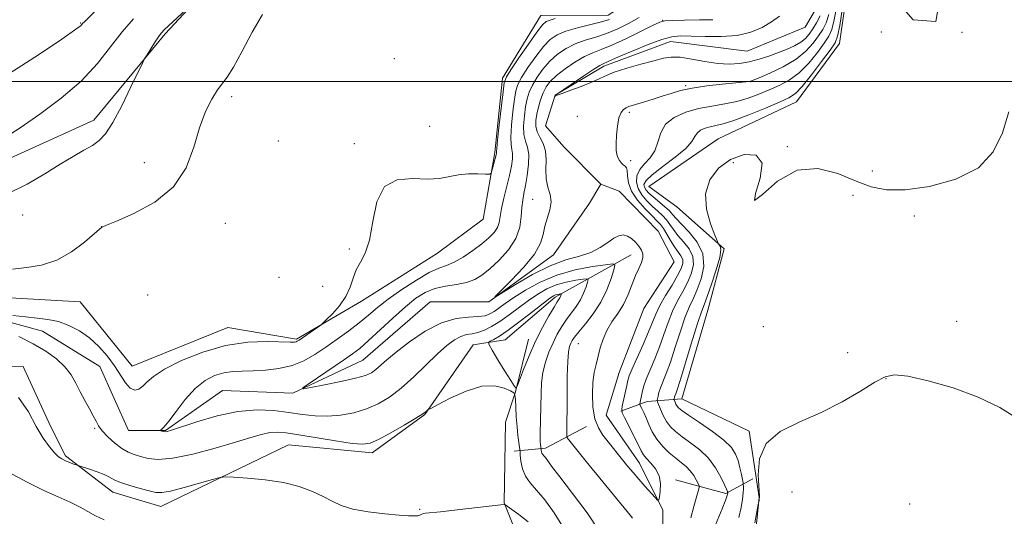
# Model space of a CAD drawing. Extents: x 2079800 to 2082700, y 339800 to 342700.
# Drawn here: x 2081612 to 2081831, y 340903 to 341014 of the extents above; entities that cross this region are included whole.
import ezdxf

# ---------------------------------------------------------------- set-up
doc = ezdxf.new("R2010")
doc.units = 0
doc.header["$MEASUREMENT"] = 0
doc.linetypes.add('rvrstm', pattern=[117.1, 50, -3.9, 0.5, -3.9, 0.5, -3.9, 0.5, -3.9, 50])
for name, color, linetype, lineweight in [('32000', 7, 'Continuous', 0), ('DTM HARD BREAKLINE', 7, 'Continuous', 0), ('DTM SPOT ELEVATION', 2, 'Continuous', 13), ('INDEX CONTOUR', 41, 'Continuous', 13), ('INTERMEDIATE CONTOUR', 44, 'Continuous', 0), ('STREAM - RIVER SINGLE LINE', 142, 'rvrstm', 0)]:
    doc.layers.add(name, color=color, linetype=linetype, lineweight=lineweight)

msp = doc.modelspace()

# ---------------------------------------------------------------- linework, layer by layer
at = {"layer": '32000', "flags": 128}
msp.add_lwpolyline([(2082500, 341000), (2080000, 341000)], dxfattribs=at)
at = {"layer": 'DTM HARD BREAKLINE'}
for points in [[(2081786.971, 341167.413, 1215.585), (2081769.473, 341154.234, 1216.005), (2081760.603, 341145.285, 1216.565), (2081754.091, 341136.347, 1216.915), (2081745.779, 341119.801, 1217.405), (2081739.28, 341107.981, 1217.265), (2081729.618, 341100.339, 1217.405), (2081719.199, 341086.142, 1217.545), (2081717.169, 341071.197, 1217.685), (2081709.885, 341059.111, 1217.685), (2081695.774, 341050.139, 1217.965), (2081672.757, 341040.604, 1218.455), (2081655.541, 341022.709, 1218.105), (2081644.326, 341010.605, 1217.755), (2081628.427, 340991.406, 1218.595), (2081605.674, 340981.085, 1219.365), (2081589.151, 340984.419, 1219.715), (2081570.222, 340998.486, 1220.765), (2081547.967, 340994.195, 1221.395), (2081533.601, 340983.649, 1221.395), (2081518.993, 340968.648, 1220.905), (2081516.722, 340948.985, 1220.975), (2081496.354, 340932.648, 1221.115), (2081485.61, 340932.863, 1221.045)], [(2081774.78, 340891.41, 1216.79), (2081776.4, 340907.5, 1215.95), (2081774.12, 340922.27, 1215.82), (2081759.2, 340929.44, 1214.93), (2081764.97, 340949.16, 1214.89), (2081768.57, 340962.76, 1214.03), (2081758.07, 340972.12, 1213.78), (2081751.85, 340976.66, 1213.39), (2081767.24, 340987.25, 1213.33), (2081784.67, 340995.49, 1212.83), (2081794.27, 341008.49, 1212.83), (2081797.22, 341029.08, 1212.65), (2081810.59, 341013.76, 1212.65), (2081815.62, 341013.37, 1212.65), (2081816.83, 341020.42, 1212.65), (2081808.16, 341038.35, 1212.1), (2081812.34, 341055.35, 1211.96), (2081804.51, 341067.55, 1211.44), (2081792.24, 341081.69, 1211.44), (2081793.34, 341090.11, 1211.44), (2081802.78, 341101.51, 1211.05), (2081823.79, 341109.39, 1210.8), (2081825.75, 341118.43, 1210.08), (2081837.21, 341113.16, 1210.01)], [(2081744.77, 341059.44, 1211.95), (2081756.08, 341044.93, 1211.95), (2081765.89, 341036.41, 1211.95), (2081757.34, 341024.09, 1212.08), (2081742.81, 341014.76, 1212.81), (2081727.87, 341014.69, 1214.89), (2081719.35, 341000.77, 1214.32), (2081717.61, 340984.19, 1214.22), (2081715.04, 340969.36, 1213.54), (2081704.86, 340961.82, 1213.42), (2081687.95, 340951.18, 1213.66), (2081673.51, 340942.69, 1214.22), (2081658.28, 340945.32, 1214.79), (2081636.99, 340936.7, 1215.06), (2081625.4, 340951.04, 1215.19), (2081608.51, 340952, 1215.32)], [(2081603.18, 340948.27, 1213.71), (2081617.08, 340944.5, 1213.16), (2081629.83, 340936.65, 1212.92), (2081636.16, 340922.4, 1212.6), (2081644.37, 340922.38, 1211.89), (2081657.1, 340931.3, 1210.7), (2081672.67, 340930.7, 1210.12), (2081688.27, 340938.07, 1208.97), (2081703.21, 340951, 1208.42), (2081716.25, 340951.03, 1208.05), (2081730.65, 340961.49, 1207.05), (2081738.63, 340972.93, 1206.56), (2081741.15, 340977.21, 1206.56)], [(2081747.94, 340961.49, 1208.87), (2081731.05, 340952.04, 1214.46), (2081719.88, 340942.53, 1214.88), (2081712.78, 340941.45, 1213.26), (2081702.02, 340925.97, 1214.05), (2081690.32, 340917.46, 1214.51), (2081671.75, 340919.19, 1215.17), (2081643.34, 340905.49, 1216.78), (2081632.65, 340908.66, 1216.68), (2081622.19, 340916.76, 1215.74), (2081618.81, 340923.35, 1215.5), (2081612.74, 340936.62, 1215.57), (2081592.55, 340936.5, 1215.6), (2081574.58, 340929.24, 1216.01), (2081564.33, 340924.46, 1216.73)], [(2081693.26, 340803.05, 1224.95), (2081693, 340816.27, 1225.46), (2081692.02, 340830.85, 1224.53), (2081695.06, 340848.31, 1223.48), (2081705.03, 340867.92, 1222.25), (2081718.35, 340884.21, 1220.55), (2081723.92, 340895.76, 1217.97), (2081719.66, 340906.33, 1215.93), (2081719.97, 340924.26, 1214.96), (2081722.24, 340931.02, 1213.94), (2081725.07, 340942.71, 1214.73)], [(2081759.2, 340929.44, 1214.93), (2081751.49, 340928.87, 1210.82), (2081745.59, 340926.68, 1207.94)], [(2081721.9, 340917.83, 1214.55), (2081728.9, 340918.46, 1211.56), (2081737.99, 340923.3, 1208.52)], [(2081774.99, 340911.62, 1215.23), (2081768.96, 340908.35, 1211.76), (2081757.78, 340911.4, 1208.4)]]:
    msp.add_polyline3d(points, dxfattribs=at)
at = {"layer": 'DTM SPOT ELEVATION'}
for p in [(2081754.892, 341013.582, 1208.025), (2081625.57, 341013.04, 1222.1), (2081803.54, 341010.99, 1213.7), (2081821.5, 341010.97, 1213.5), (2081695.244, 341005.064, 1214.465), (2081760.02, 340999.08, 1207.8), (2081774.464, 340999.976, 1208.025), (2081659.13, 340996.65, 1215.6), (2081735.93, 340992.24, 1206.9), (2081747.509, 340993.175, 1208.305), (2081703.141, 340990.071, 1214.465), (2081669.504, 340986.748, 1214.675), (2081686.34, 340986.17, 1214.2), (2081782.65, 340985.53, 1213.9), (2081639.682, 340981.96, 1216.635), (2081747.813, 340982.382, 1208.445), (2081770.64, 340981.94, 1214.4), (2081801.52, 340980.12, 1213.1), (2081797.27, 340974.66, 1214.7), (2081726.006, 340973.805, 1208.935), (2081612.67, 340970.31, 1217.2), (2081810.84, 340970.11, 1214.8), (2081630.221, 340967.738, 1216.005), (2081657.732, 340968.494, 1215.375), (2081685.27, 340962.77, 1214.2), (2081669.637, 340956.483, 1215.095), (2081679.31, 340954.42, 1214.8), (2081640.447, 340952.544, 1215.375), (2081820.28, 340946.69, 1215.3), (2081777.275, 340945.504, 1214.815), (2081736.171, 340941.724, 1209.145), (2081796.08, 340939.73, 1214.7), (2081804.54, 340933.93, 1216.1), (2081628.62, 340922.86, 1214.2), (2081783.69, 340908.72, 1217.6), (2081700.87, 340904.85, 1215.8), (2081809.831, 340906.069, 1216.775)]:
    msp.add_point(p, dxfattribs=at)
at = {"layer": 'INDEX CONTOUR'}
for points in [[(2081793.641, 341016.9, 1210), (2081793.074, 341013.6881, 1210), (2081792.541, 341011.57, 1210), (2081791.879, 341010.089, 1210), (2081790.862, 341008.555, 1210), (2081789.33, 341006.47, 1210), (2081787.403, 341004.108, 1210), (2081785.265, 341001.935, 1210), (2081783.074, 341000.303, 1210), (2081780.859, 340999.105, 1210), (2081778.618, 340998.12, 1210), (2081776.34, 340997.176, 1210), (2081773.9691, 340996.303, 1210), (2081771.442, 340995.576, 1210), (2081768.716, 340995.036, 1210), (2081765.848, 340994.559, 1210), (2081762.918, 340993.985, 1210), (2081760.044, 340993.168, 1210), (2081757.497, 340992.028, 1210), (2081755.591, 340990.502, 1210), (2081754.502, 340988.586, 1210), (2081753.871, 340986.514, 1210), (2081753.206, 340984.581, 1210), (2081752.152, 340983.001, 1210), (2081750.915, 340981.671, 1210), (2081749.837, 340980.407, 1210), (2081749.206, 340979.064, 1210), (2081749.077, 340977.6499, 1210), (2081749.451, 340976.209, 1210), (2081750.294, 340974.79, 1210), (2081751.435, 340973.447, 1210), (2081752.67, 340972.236, 1210), (2081753.8271, 340971.189, 1210), (2081754.86, 340970.233, 1210), (2081755.756, 340969.273, 1210), (2081756.53, 340968.225, 1210), (2081757.323, 340967.063, 1210), (2081758.308, 340965.773, 1210), (2081759.562, 340964.345, 1210), (2081760.794, 340962.775, 1210), (2081761.618, 340961.06, 1210), (2081761.747, 340959.207, 1210), (2081761.284, 340957.26, 1210), (2081760.431, 340955.275, 1210), (2081759.373, 340953.28, 1210), (2081758.236, 340951.198, 1210), (2081757.131, 340948.928, 1210), (2081756.135, 340946.403, 1210), (2081755.192, 340943.708, 1210), (2081754.212, 340940.963, 1210), (2081753.148, 340938.2949, 1210), (2081752.115, 340935.862, 1210), (2081751.271, 340933.828, 1210), (2081750.729, 340932.303, 1210), (2081750.422, 340931.186, 1210), (2081749.838, 340928.326, 1210), (2081749.876, 340928.1329, 1210), (2081750.307, 340927.26, 1210), (2081750.712, 340926.4, 1210), (2081751.223, 340925.229, 1210), (2081751.835, 340923.759, 1210), (2081752.612, 340922.111, 1210), (2081753.635, 340920.43, 1210), (2081754.941, 340918.845, 1210), (2081756.396, 340917.423, 1210), (2081757.827, 340916.214, 1210), (2081759.089, 340915.234, 1210), (2081760.166, 340914.366, 1210), (2081761.0739, 340913.457, 1210), (2081761.825, 340912.417, 1210), (2081762.406, 340911.39, 1210), (2081762.804, 340910.58, 1210), (2081763.009, 340910.1139, 1210), (2081763.0441, 340909.803, 1210), (2081762.938, 340909.381, 1210), (2081762.359, 340907.341, 1210), (2081761.85, 340905.474, 1210), (2081761.182, 340902.978, 1210)], [(2081608.762, 340987.521, 1220), (2081612.116, 340989.741, 1220), (2081616.437, 340992.73, 1220), (2081621.211, 340996.276, 1220), (2081625.676, 341000.1129, 1220), (2081629.261, 341003.988, 1220), (2081632.153, 341007.702, 1220), (2081634.731, 341011.073, 1220), (2081637.2719, 341013.949, 1220)], [(2081748.218, 340902.897, 1210), (2081747.681, 340903.562, 1210), (2081737.934, 340915.478, 1210), (2081734.046, 340920.329, 1210), (2081733.708, 340920.789, 1210), (2081733.589, 340921.141, 1210), (2081733.585, 340921.688, 1210), (2081733.612, 340922.714, 1210), (2081733.642, 340924.438, 1210), (2081733.668, 340927.065, 1210), (2081733.687, 340930.625, 1210), (2081733.726, 340934.465, 1210), (2081733.818, 340937.757, 1210), (2081733.988, 340939.889, 1210), (2081734.219, 340941.085, 1210), (2081734.487, 340941.783, 1210), (2081734.802, 340942.386, 1210), (2081735.33, 340943.163, 1210), (2081736.272, 340944.346, 1210), (2081737.74, 340946.107, 1210), (2081739.482, 340948.357, 1210), (2081741.159, 340950.94, 1210), (2081742.491, 340953.665, 1210), (2081743.449, 340956.1801, 1210), (2081744.067, 340958.095, 1210), (2081744.305, 340959.128, 1210), (2081743.8311, 340959.433, 1210), (2081742.24, 340959.271, 1210), (2081739.299, 340958.843, 1210), (2081735.477, 340958.11, 1210), (2081731.419, 340956.971, 1210), (2081727.678, 340955.396, 1210), (2081724.453, 340953.62, 1210), (2081721.851, 340951.947, 1210), (2081719.929, 340950.616, 1210), (2081718.538, 340949.615, 1210), (2081717.475, 340948.866, 1210), (2081716.525, 340948.305, 1210), (2081715.426, 340947.919, 1210), (2081713.904, 340947.711, 1210), (2081711.747, 340947.6109, 1210), (2081708.992, 340947.28, 1210), (2081705.74, 340946.309, 1210), (2081702.154, 340944.451, 1210), (2081698.641, 340942.1071, 1210), (2081695.668, 340939.838, 1210), (2081693.575, 340938.088, 1210), (2081691.173, 340935.931, 1210), (2081690.216, 340935.242, 1210), (2081688.868, 340934.641, 1210), (2081686.66, 340934.006, 1210), (2081683.365, 340933.264, 1210), (2081679.717, 340932.52, 1210), (2081676.69, 340931.931, 1210), (2081675.075, 340931.652, 1210), (2081674.933, 340931.857, 1210), (2081676.144, 340932.72, 1210), (2081683.999, 340938.054, 1210), (2081685.955, 340939.411, 1210), (2081687.581, 340940.659, 1210), (2081689.464, 340942.3051, 1210), (2081694.925, 340947.403, 1210), (2081697.728, 340949.931, 1210), (2081700.075, 340951.826, 1210), (2081702.152, 340953.116, 1210), (2081704.275, 340953.946, 1210), (2081706.658, 340954.468, 1210), (2081709.109, 340954.856, 1210), (2081711.335, 340955.292, 1210), (2081713.143, 340955.945, 1210), (2081714.755, 340956.933, 1210), (2081716.492, 340958.363, 1210), (2081718.549, 340960.294, 1210), (2081720.615, 340962.598, 1210), (2081722.251, 340965.098, 1210), (2081723.146, 340967.618, 1210), (2081723.496, 340969.982, 1210), (2081723.6249, 340972.0121, 1210), (2081723.801, 340973.627, 1210), (2081724.067, 340975.118, 1210), (2081724.411, 340976.874, 1210), (2081724.795, 340979.139, 1210), (2081725.089, 340981.597, 1210), (2081725.139, 340983.792, 1210), (2081724.856, 340985.415, 1210), (2081724.4199, 340986.75, 1210), (2081724.076, 340988.234, 1210), (2081724.011, 340990.17, 1210), (2081724.175, 340992.346, 1210), (2081724.46, 340994.417, 1210), (2081724.794, 340996.138, 1210), (2081725.255, 340997.652, 1210), (2081725.959, 340999.198, 1210), (2081726.9899, 341000.947, 1210), (2081728.311, 341002.79, 1210), (2081729.854, 341004.55, 1210), (2081731.5649, 341006.079, 1210), (2081733.438, 341007.352, 1210), (2081735.483, 341008.373, 1210), (2081737.6981, 341009.175, 1210), (2081740.044, 341009.8921, 1210), (2081742.469, 341010.6871, 1210), (2081744.923, 341011.687, 1210), (2081747.349, 341012.879, 1210), (2081749.688, 341014.217, 1210)]]:
    msp.add_polyline3d(points, dxfattribs=at)
at = {"layer": 'INTERMEDIATE CONTOUR'}
for points in [[(2081608.747, 341001.1729, 1222), (2081615.373, 341005.415, 1222), (2081620.793, 341009.091, 1222), (2081625.209, 341012.137, 1222), (2081625.575, 341012.424, 1222), (2081625.747, 341012.61, 1222), (2081626.044, 341012.98, 1222), (2081626.289, 341013.234, 1222), (2081631.245, 341018.067, 1222)], [(2081609.112, 340974.933, 1218), (2081613.643, 340977.159, 1218), (2081617.575, 340979.501, 1218), (2081620.9581, 340981.649, 1218), (2081623.837, 340983.364, 1218), (2081626.23, 340984.705, 1218), (2081628.151, 340985.8041, 1218), (2081629.667, 340986.862, 1218), (2081631.0559, 340988.362, 1218), (2081632.65, 340990.855, 1218), (2081634.649, 340994.612, 1218), (2081636.716, 340998.789, 1218), (2081639.323, 341004.228, 1218), (2081639.817, 341005.187, 1218), (2081640.285, 341005.961, 1218), (2081641.963, 341008.62, 1218), (2081642.816, 341009.914, 1218), (2081643.467, 341010.795, 1218), (2081644.183, 341011.56, 1218), (2081651.801, 341018.72, 1218)], [(2081794.911, 341016.495, 1212), (2081794.284, 341012.467, 1212), (2081793.829, 341010.063, 1212), (2081793.247, 341008.596, 1212), (2081792.14, 341006.978, 1212), (2081790.2669, 341004.438, 1212), (2081788.026, 341001.477, 1212), (2081785.975, 340998.911, 1212), (2081784.464, 340997.325, 1212), (2081783.01, 340996.361, 1212), (2081780.922, 340995.432, 1212), (2081777.764, 340994.11, 1212), (2081774.105, 340992.622, 1212), (2081770.769, 340991.354, 1212), (2081768.378, 340990.59, 1212), (2081766.753, 340990.198, 1212), (2081765.514, 340989.94, 1212), (2081764.366, 340989.614, 1212), (2081763.349, 340989.158, 1212), (2081762.587, 340988.549, 1212), (2081762.095, 340987.744, 1212), (2081761.443, 340986.644, 1212), (2081760.089, 340985.131, 1212), (2081757.722, 340983.173, 1212), (2081754.939, 340981.08, 1212), (2081752.562, 340979.244, 1212), (2081751.221, 340977.956, 1212), (2081750.77, 340977.105, 1212), (2081750.866, 340976.475, 1212), (2081751.234, 340975.876, 1212), (2081751.855, 340975.202, 1212), (2081752.777, 340974.372, 1212), (2081755.298, 340972.242, 1212), (2081756.422, 340971.227, 1212), (2081757.212, 340970.388, 1212), (2081757.963, 340969.508, 1212), (2081759.076, 340968.298, 1212), (2081760.78, 340966.536, 1212), (2081762.588, 340964.285, 1212), (2081763.8419, 340961.675, 1212), (2081764.062, 340958.865, 1212), (2081763.506, 340956.118, 1212), (2081762.617, 340953.723, 1212), (2081761.745, 340951.826, 1212), (2081760.885, 340950.003, 1212), (2081759.941, 340947.685, 1212), (2081758.854, 340944.508, 1212), (2081757.7089, 340940.932, 1212), (2081756.6299, 340937.622, 1212), (2081755.719, 340935.093, 1212), (2081754.461, 340931.907, 1212), (2081754.107, 340930.831, 1212), (2081753.896, 340930.008, 1212), (2081753.783, 340929.452, 1212), (2081753.739, 340929.127, 1212), (2081753.8, 340928.8, 1212), (2081754.02, 340928.192, 1212), (2081754.437, 340927.116, 1212), (2081755.034, 340925.755, 1212), (2081755.779, 340924.386, 1212), (2081756.667, 340923.211, 1212), (2081757.7891, 340922.14, 1212), (2081759.26, 340921.007, 1212), (2081761.129, 340919.67, 1212), (2081763.175, 340918.079, 1212), (2081765.11, 340916.202, 1212), (2081766.695, 340914.0759, 1212), (2081767.8869, 340911.997, 1212), (2081768.691, 340910.324, 1212), (2081769.132, 340909.319, 1212), (2081769.313, 340908.847, 1212), (2081769.38, 340908.468, 1212), (2081769.36, 340908.221, 1212), (2081769.288, 340907.928, 1212), (2081768.956, 340907.025, 1212), (2081768.123, 340904.954, 1212), (2081766.648, 340901.416, 1212)], [(2081610.399, 340958.276, 1216), (2081613.545, 340958.634, 1216), (2081616.8489, 340959.159, 1216), (2081620.2139, 340960.247, 1216), (2081623.5, 340962.121, 1216), (2081626.3979, 340964.309, 1216), (2081630.206, 340967.576, 1216), (2081630.307, 340967.642, 1216), (2081630.462, 340967.712, 1216), (2081631.293, 340968.063, 1216), (2081633.473, 340968.961, 1216), (2081637.356, 340970.633, 1216), (2081642.012, 340973.155, 1216), (2081646.195, 340976.568, 1216), (2081648.97, 340980.807, 1216), (2081650.669, 340985.386, 1216), (2081651.936, 340989.717, 1216), (2081653.283, 340993.315, 1216), (2081654.677, 340996.107, 1216), (2081655.95, 340998.1239, 1216), (2081658.096, 341000.958, 1216), (2081659.5021, 341003.215, 1216), (2081661.436, 341006.785, 1216), (2081663.689, 341010.999, 1216), (2081665.95, 341014.9, 1216)], [(2081610.45, 340947.979, 1214), (2081613.275, 340947.636, 1214), (2081615.8691, 340947.39, 1214), (2081618.268, 340947.112, 1214), (2081620.593, 340946.623, 1214), (2081622.9339, 340945.778, 1214), (2081625.2521, 340944.558, 1214), (2081627.476, 340942.978, 1214), (2081629.541, 340941.073, 1214), (2081631.402, 340938.964, 1214), (2081633.021, 340936.789, 1214), (2081635.536, 340932.959, 1214), (2081636.572, 340931.79, 1214), (2081637.554, 340931.3801, 1214), (2081638.494, 340931.604, 1214), (2081639.39, 340932.262, 1214), (2081640.33, 340933.197, 1214), (2081641.749, 340934.427, 1214), (2081644.171, 340936.012, 1214), (2081647.938, 340937.932, 1214), (2081652.66, 340939.839, 1214), (2081657.7619, 340941.302, 1214), (2081662.694, 340942.017, 1214), (2081666.999, 340942.176, 1214), (2081672.145, 340942.038, 1214), (2081673.039, 340942.047, 1214), (2081673.4119, 340942.11, 1214), (2081673.698, 340942.234, 1214), (2081674.122, 340942.501, 1214), (2081678.971, 340945.889, 1214), (2081679.457, 340946.306, 1214), (2081680.215, 340947.0461, 1214), (2081681.519, 340948.369, 1214), (2081683.086, 340950.154, 1214), (2081684.49, 340952.181, 1214), (2081685.427, 340954.253, 1214), (2081686.089, 340956.256, 1214), (2081686.786, 340958.097, 1214), (2081687.741, 340959.7969, 1214), (2081688.809, 340961.822, 1214), (2081689.754, 340964.7521, 1214), (2081690.473, 340968.863, 1214), (2081691.397, 340973.23, 1214), (2081693.092, 340976.6219, 1214), (2081695.908, 340978.167, 1214), (2081699.332, 340978.4129, 1214), (2081702.639, 340978.264, 1214), (2081705.285, 340978.431, 1214), (2081709.529, 340979.255, 1214), (2081711.748, 340979.452, 1214), (2081713.864, 340979.479, 1214), (2081715.503, 340979.437, 1214), (2081716.408, 340979.432, 1214), (2081716.79, 340979.609, 1214), (2081716.9751, 340980.12, 1214), (2081717.928, 340983.719, 1214), (2081717.993, 340984.029, 1214), (2081718.002, 340984.169, 1214), (2081717.999, 340984.35, 1214), (2081718.052, 340985.093, 1214), (2081718.241, 340986.999, 1214), (2081718.607, 340990.373, 1214), (2081719.438, 340997.729, 1214), (2081719.717, 340999.738, 1214), (2081720.176, 341001.028, 1214), (2081721.1861, 341002.626, 1214), (2081722.9611, 341005.243, 1214), (2081725.08, 341008.32, 1214), (2081726.96, 341010.982, 1214), (2081728.189, 341012.576, 1214), (2081729.021, 341013.326, 1214), (2081729.88, 341013.678, 1214), (2081731.06, 341013.992, 1214)], [(2081740.757, 340900.179, 1212), (2081738.125, 340904.092, 1212), (2081734.904, 340908.395, 1212), (2081732.035, 340912.108, 1212), (2081730.235, 340914.49, 1212), (2081728.866, 340916.3941, 1212), (2081728.541, 340916.779, 1212), (2081728.279, 340917.065, 1212), (2081728.089, 340917.331, 1212), (2081727.972, 340917.635, 1212), (2081727.912, 340917.939, 1212), (2081727.7529, 340919.332, 1212), (2081727.723, 340919.807, 1212), (2081727.708, 340920.554, 1212), (2081727.716, 340921.766, 1212), (2081727.883, 340930.6011, 1212), (2081728.005, 340932.9731, 1212), (2081728.313, 340935.315, 1212), (2081728.881, 340937.621, 1212), (2081729.654, 340939.843, 1212), (2081730.547, 340941.921, 1212), (2081731.49, 340943.81, 1212), (2081732.4779, 340945.525, 1212), (2081733.523, 340947.096, 1212), (2081735.686, 340949.982, 1212), (2081736.626, 340951.433, 1212), (2081737.36, 340952.936, 1212), (2081737.889, 340954.323, 1212), (2081738.23, 340955.38, 1212), (2081738.361, 340955.9499, 1212), (2081738.1, 340956.118, 1212), (2081737.222, 340956.028, 1212), (2081735.6, 340955.792, 1212), (2081733.492, 340955.388, 1212), (2081731.254, 340954.76, 1212), (2081729.159, 340953.866, 1212), (2081727.159, 340952.712, 1212), (2081725.125, 340951.317, 1212), (2081720.794, 340948.105, 1212), (2081718.731, 340946.646, 1212), (2081716.894, 340945.505, 1212), (2081715.279, 340944.6931, 1212), (2081713.852, 340944.186, 1212), (2081712.57, 340943.925, 1212), (2081711.339, 340943.715, 1212), (2081710.059, 340943.328, 1212), (2081708.624, 340942.559, 1212), (2081706.924, 340941.292, 1212), (2081704.847, 340939.436, 1212), (2081699.581, 340934.291, 1212), (2081696.81, 340931.778, 1212), (2081694.1991, 340929.789, 1212), (2081691.6611, 340928.297, 1212), (2081689.044, 340927.179, 1212), (2081686.242, 340926.341, 1212), (2081683.332, 340925.789, 1212), (2081680.4391, 340925.555, 1212), (2081677.638, 340925.647, 1212), (2081674.818, 340925.972, 1212), (2081671.817, 340926.411, 1212), (2081668.4889, 340926.826, 1212), (2081664.745, 340926.984, 1212), (2081660.51, 340926.633, 1212), (2081655.844, 340925.636, 1212), (2081651.361, 340924.324, 1212), (2081645.72, 340922.444, 1212), (2081644.739, 340922.156, 1212), (2081644.296, 340922.109, 1212), (2081643.923, 340922.158, 1212), (2081643.574, 340922.241, 1212), (2081643.166, 340922.367, 1212), (2081643.1561, 340922.405, 1212), (2081643.267, 340922.465, 1212), (2081643.524, 340922.631, 1212), (2081644.077, 340923.186, 1212), (2081645.11, 340924.467, 1212), (2081646.735, 340926.648, 1212), (2081648.78, 340929.27, 1212), (2081651.001, 340931.7121, 1212), (2081653.193, 340933.485, 1212), (2081655.314, 340934.61, 1212), (2081657.361, 340935.24, 1212), (2081659.362, 340935.526, 1212), (2081661.469, 340935.617, 1212), (2081663.862, 340935.663, 1212), (2081666.6471, 340935.807, 1212), (2081669.625, 340936.163, 1212), (2081672.522, 340936.839, 1212), (2081675.139, 340937.908, 1212), (2081677.579, 340939.31, 1212), (2081680.021, 340940.947, 1212), (2081682.58, 340942.726, 1212), (2081685.125, 340944.553, 1212), (2081687.465, 340946.336, 1212), (2081689.502, 340948.0259, 1212), (2081691.528, 340949.738, 1212), (2081693.932, 340951.63, 1212), (2081696.943, 340953.769, 1212), (2081700.164, 340955.859, 1212), (2081703.037, 340957.513, 1212), (2081705.1749, 340958.486, 1212), (2081706.86, 340959.096, 1212), (2081708.543, 340959.805, 1212), (2081710.548, 340960.954, 1212), (2081712.697, 340962.401, 1212), (2081714.6889, 340963.889, 1212), (2081716.275, 340965.213, 1212), (2081717.429, 340966.3931, 1212), (2081718.177, 340967.506, 1212), (2081718.579, 340968.649, 1212), (2081718.82, 340970.0071, 1212), (2081719.118, 340971.784, 1212), (2081719.629, 340974.092, 1212), (2081720.8569, 340979.118, 1212), (2081721.292, 340981.17, 1212), (2081721.532, 340982.781, 1212), (2081721.571, 340983.9811, 1212), (2081721.427, 340984.882, 1212), (2081721.236, 340985.9219, 1212), (2081721.158, 340987.617, 1212), (2081721.309, 340990.272, 1212), (2081721.613, 340993.343, 1212), (2081721.9491, 340996.073, 1212), (2081722.256, 340997.938, 1212), (2081722.716, 340999.34, 1212), (2081723.573, 341000.912, 1212), (2081724.976, 341003.0951, 1212), (2081726.696, 341005.555, 1212), (2081728.407, 341007.766, 1212), (2081729.904, 341009.334, 1212), (2081731.445, 341010.386, 1212), (2081733.407, 341011.1851, 1212), (2081736.0089, 341011.94, 1212), (2081741.31, 341013.278, 1212), (2081743.07, 341013.832, 1212)], [(2081791.864, 341014.908, 1208), (2081791.253, 341013.077, 1208), (2081790.511, 341011.582, 1208), (2081789.584, 341010.132, 1208), (2081788.395, 341008.502, 1208), (2081786.786, 341006.742, 1208), (2081784.5781, 341004.968, 1208), (2081781.734, 341003.302, 1208), (2081778.783, 341001.881, 1208), (2081776.396, 341000.844, 1208), (2081775.055, 341000.2789, 1208), (2081774.481, 341000.06, 1208), (2081774.206, 341000.007, 1208), (2081768.17, 340999.411, 1208), (2081764.77, 340999.02, 1208), (2081761.508, 340998.538, 1208), (2081758.897, 340997.981, 1208), (2081756.779, 340997.369, 1208), (2081754.826, 340996.726, 1208), (2081752.81, 340996.078, 1208), (2081750.876, 340995.483, 1208), (2081748.15, 340994.6731, 1208), (2081747.399, 340994.4269, 1208), (2081746.814, 340994.169, 1208), (2081746.2351, 340993.789, 1208), (2081745.68, 340993.102, 1208), (2081745.2071, 340991.906, 1208), (2081744.862, 340990.107, 1208), (2081744.649, 340988.039, 1208), (2081744.557, 340986.145, 1208), (2081744.577, 340984.761, 1208), (2081744.711, 340983.801, 1208), (2081744.9609, 340983.072, 1208), (2081745.319, 340982.424, 1208), (2081745.741, 340981.865, 1208), (2081746.1709, 340981.445, 1208), (2081746.559, 340981.164, 1208), (2081746.86, 340980.826, 1208), (2081747.036, 340980.184, 1208), (2081747.106, 340979.051, 1208), (2081747.325, 340977.491, 1208), (2081748.009, 340975.629, 1208), (2081749.346, 340973.611, 1208), (2081751.013, 340971.6801, 1208), (2081752.563, 340970.1, 1208), (2081753.659, 340969.033, 1208), (2081754.422, 340968.224, 1208), (2081755.089, 340967.319, 1208), (2081755.847, 340966.062, 1208), (2081756.683, 340964.617, 1208), (2081757.539, 340963.248, 1208), (2081758.9991, 340961.266, 1208), (2081759.395, 340960.445, 1208), (2081759.432, 340959.549, 1208), (2081759.062, 340958.403, 1208), (2081758.245, 340956.8281, 1208), (2081757.001, 340954.733, 1208), (2081755.587, 340952.393, 1208), (2081754.321, 340950.17, 1208), (2081753.417, 340948.299, 1208), (2081751.794, 340944.305, 1208), (2081750.579, 340941.511, 1208), (2081748.145, 340936.0891, 1208), (2081747.493, 340934.528, 1208), (2081747.161, 340933.501, 1208), (2081746.922, 340932.433, 1208), (2081745.948, 340927.832, 1208), (2081745.81, 340927, 1208), (2081745.94, 340926.337, 1208), (2081746.449, 340925.275, 1208), (2081748.495, 340921.227, 1208), (2081750.15, 340917.87, 1208), (2081750.665, 340916.961, 1208), (2081751.315, 340916.145, 1208), (2081752.278, 340915.128, 1208), (2081753.322, 340913.853, 1208), (2081754.115, 340912.324, 1208), (2081754.417, 340910.595, 1208), (2081754.364, 340908.924, 1208), (2081754.187, 340907.621, 1208), (2081754.0439, 340906.938, 1208), (2081753.8, 340906.899, 1208), (2081753.246, 340907.471, 1208), (2081750.951, 340910.037, 1208), (2081749.593, 340911.587, 1208), (2081748.351, 340913.045, 1208), (2081747.212, 340914.42, 1208), (2081741.652, 340921.349, 1208), (2081740.634, 340922.971, 1208), (2081739.859, 340925.019, 1208), (2081739.428, 340927.61, 1208), (2081739.306, 340930.437, 1208), (2081739.424, 340933.0881, 1208), (2081739.715, 340935.261, 1208), (2081740.119, 340937.1009, 1208), (2081741.062, 340940.743, 1208), (2081741.662, 340942.705, 1208), (2081742.501, 340944.654, 1208), (2081743.646, 340946.529, 1208), (2081744.945, 340948.412, 1208), (2081746.192, 340950.423, 1208), (2081747.23, 340952.621, 1208), (2081748.868, 340956.836, 1208), (2081749.6001, 340958.451, 1208), (2081750.2, 340959.726, 1208), (2081750.544, 340960.767, 1208), (2081750.541, 340961.67, 1208), (2081750.221, 340962.512, 1208), (2081749.647, 340963.3599, 1208), (2081748.884, 340964.247, 1208), (2081748.004, 340965.06, 1208), (2081747.083, 340965.648, 1208), (2081746.1681, 340965.882, 1208), (2081745.195, 340965.722, 1208), (2081744.074, 340965.149, 1208), (2081742.715, 340964.189, 1208), (2081741.04, 340963.055, 1208), (2081738.972, 340962.006, 1208), (2081736.446, 340961.193, 1208), (2081733.432, 340960.33, 1208), (2081729.9079, 340959.026, 1208), (2081725.974, 340957.053, 1208), (2081722.196, 340954.846, 1208), (2081717.718, 340952.052, 1208), (2081717.617, 340952.1539, 1208), (2081718.869, 340953.401, 1208), (2081721.26, 340955.76, 1208), (2081724.0719, 340958.716, 1208), (2081726.457, 340961.6359, 1208), (2081727.798, 340964.033, 1208), (2081728.392, 340966.009, 1208), (2081728.763, 340967.815, 1208), (2081729.846, 340971.477, 1208), (2081730.107, 340973.237, 1208), (2081729.893, 340974.887, 1208), (2081729.429, 340976.545, 1208), (2081729.047, 340978.367, 1208), (2081728.972, 340980.443, 1208), (2081729.01, 340982.598, 1208), (2081728.863, 340984.59, 1208), (2081728.3311, 340986.239, 1208), (2081727.609, 340987.615, 1208), (2081726.993, 340988.851, 1208), (2081726.713, 340990.069, 1208), (2081726.737, 340991.349, 1208), (2081726.971, 340992.761, 1208), (2081727.333, 340994.338, 1208), (2081727.795, 340995.964, 1208), (2081728.346, 340997.484, 1208), (2081729.005, 340998.799, 1208), (2081729.927, 341000.026, 1208), (2081731.301, 341001.334, 1208), (2081733.226, 341002.825, 1208), (2081735.432, 341004.317, 1208), (2081737.559, 341005.561, 1208), (2081739.386, 341006.41, 1208), (2081741.242, 341007.127, 1208), (2081743.595, 341008.081, 1208), (2081746.704, 341009.505, 1208), (2081749.993, 341011.1021, 1208), (2081752.681, 341012.437, 1208), (2081754.271, 341013.191, 1208), (2081755.412, 341013.492, 1208), (2081757.038, 341013.578, 1208), (2081759.785, 341013.646, 1208), (2081763.094, 341013.714, 1208), (2081766.106, 341013.76, 1208)], [(2081789.964, 341014.584, 1206), (2081789.143, 341013.076, 1206), (2081788.306, 341011.709, 1206), (2081787.524, 341010.562, 1206), (2081786.688, 341009.596, 1206), (2081785.643, 341008.746, 1206), (2081784.269, 341007.952, 1206), (2081782.59, 341007.185, 1206), (2081780.666, 341006.425, 1206), (2081778.56, 341005.6651, 1206), (2081776.359, 341004.962, 1206), (2081774.156, 341004.386, 1206), (2081771.9961, 341004.004, 1206), (2081769.743, 341003.866, 1206), (2081767.212, 341004.018, 1206), (2081764.32, 341004.459, 1206), (2081761.379, 341004.996, 1206), (2081758.803, 341005.391, 1206), (2081756.841, 341005.452, 1206), (2081755.084, 341005.181, 1206), (2081752.962, 341004.626, 1206), (2081750.105, 341003.848, 1206), (2081746.959, 341002.958, 1206), (2081744.17, 341002.076, 1206), (2081742.185, 341001.291, 1206), (2081740.64, 341000.55, 1206), (2081738.968, 340999.769, 1206), (2081736.789, 340998.9, 1206), (2081734.472, 340998.053, 1206), (2081732.573, 340997.375, 1206), (2081731.502, 340996.974, 1206), (2081731.084, 340996.793, 1206), (2081730.985, 340996.71, 1206), (2081731.036, 340996.915, 1206), (2081731.109, 340996.99, 1206), (2081731.554, 340997.304, 1206), (2081737.425, 341001.283, 1206), (2081739.635, 341002.749, 1206), (2081740.977, 341003.596, 1206), (2081741.669, 341003.9759, 1206), (2081743.782, 341004.926, 1206), (2081745.656, 341005.744, 1206), (2081748.481, 341006.934, 1206), (2081751.732, 341008.239, 1206), (2081754.719, 341009.322, 1206), (2081756.973, 341009.931, 1206), (2081758.926, 341010.1411, 1206), (2081761.235, 341010.108, 1206), (2081764.358, 341009.995, 1206), (2081767.956, 341009.985, 1206), (2081771.492, 341010.266, 1206), (2081774.533, 341010.97, 1206), (2081777.06, 341012.01, 1206), (2081779.156, 341013.244, 1206), (2081780.895, 341014.541, 1206)], [(2081831.902, 340993.294, 1214), (2081830.467, 340988.606, 1214), (2081828.436, 340984.343, 1214), (2081825.107, 340980.818, 1214), (2081820.09, 340978.276, 1214), (2081814.27, 340976.681, 1214), (2081808.843, 340975.929, 1214), (2081804.675, 340975.922, 1214), (2081801.298, 340976.589, 1214), (2081797.908, 340977.8641, 1214), (2081793.896, 340979.5211, 1214), (2081789.415, 340980.678, 1214), (2081784.81, 340980.291, 1214), (2081780.487, 340977.84, 1214), (2081777.092, 340974.884, 1214), (2081775.334, 340973.507, 1214), (2081775.551, 340975.132, 1214), (2081776.615, 340978.543, 1214), (2081777.03, 340981.865, 1214), (2081775.6931, 340983.597, 1214), (2081773.076, 340983.744, 1214), (2081770.0419, 340982.686, 1214), (2081767.361, 340980.763, 1214), (2081765.409, 340978.1639, 1214), (2081764.467, 340975.038, 1214), (2081764.668, 340971.602, 1214), (2081765.552, 340968.348, 1214), (2081766.513, 340965.837, 1214), (2081767.081, 340964.4549, 1214), (2081767.341, 340963.9, 1214), (2081767.513, 340963.694, 1214), (2081767.742, 340963.379, 1214), (2081767.855, 340962.56, 1214), (2081767.602, 340960.858, 1214), (2081766.832, 340958.099, 1214), (2081765.785, 340954.9219, 1214), (2081764.802, 340952.1699, 1214), (2081764.117, 340950.373, 1214), (2081763.534, 340948.808, 1214), (2081762.751, 340946.442, 1214), (2081761.573, 340942.612, 1214), (2081759.048, 340934.28, 1214), (2081758.292, 340931.899, 1214), (2081757.89, 340930.737, 1214), (2081757.696, 340930.223, 1214), (2081757.583, 340929.881, 1214), (2081757.467, 340929.341, 1214), (2081757.486, 340929.237, 1214), (2081757.688, 340928.702, 1214), (2081757.878, 340928.27, 1214), (2081758.114, 340927.836, 1214), (2081758.451, 340927.427, 1214), (2081759.189, 340926.837, 1214), (2081760.694, 340925.799, 1214), (2081763.147, 340924.154, 1214), (2081766.005, 340922.169, 1214), (2081768.542, 340920.219, 1214), (2081770.2079, 340918.583, 1214), (2081771.152, 340917.146, 1214), (2081771.6989, 340915.697, 1214), (2081772.117, 340914.109, 1214), (2081772.448, 340912.58, 1214), (2081772.801, 340910.72, 1214), (2081772.85, 340910.369, 1214), (2081772.867, 340910.033, 1214), (2081772.876, 340909.451, 1214), (2081772.837, 340908.511, 1214), (2081772.6921, 340907.142, 1214), (2081772.387, 340905.294, 1214), (2081771.876, 340903.023, 1214)], [(2081717.034, 340940.245, 1214), (2081718.31, 340938.108, 1214), (2081719.823, 340935.599, 1214), (2081721.139, 340933.478, 1214), (2081721.927, 340932.315, 1214), (2081722.28, 340931.9129, 1214), (2081722.394, 340931.882, 1214), (2081722.462, 340931.966, 1214), (2081722.653, 340932.434, 1214), (2081724.017, 340935.98, 1214), (2081725.235, 340938.985, 1214), (2081726.672, 340942.23, 1214), (2081728.197, 340945.284, 1214), (2081729.629, 340947.893, 1214), (2081730.775, 340949.845, 1214), (2081731.499, 340951.013, 1214), (2081732.093, 340951.927, 1214), (2081732.23, 340952.208, 1214), (2081732.393, 340952.664, 1214), (2081732.417, 340952.771, 1214), (2081732.368, 340952.803, 1214), (2081732.204, 340952.786, 1214), (2081731.901, 340952.742, 1214), (2081731.507, 340952.666, 1214), (2081731.088, 340952.549, 1214), (2081730.639, 340952.3359, 1214), (2081729.865, 340951.805, 1214), (2081728.3981, 340950.687, 1214), (2081726.036, 340948.848, 1214), (2081723.234, 340946.687, 1214), (2081720.61, 340944.735, 1214), (2081718.658, 340943.404, 1214), (2081717.365, 340942.628, 1214), (2081716.588, 340942.224, 1214), (2081716.228, 340941.963, 1214), (2081716.344, 340941.451, 1214), (2081717.034, 340940.245, 1214)], [(2081732.87, 340900.776, 1214), (2081730.78, 340904.051, 1214), (2081728.711, 340907.003, 1214), (2081726.908, 340909.14, 1214), (2081725.457, 340910.723, 1214), (2081724.4, 340912.2, 1214), (2081723.755, 340913.887, 1214), (2081723.4241, 340915.57, 1214), (2081723.28, 340916.903, 1214), (2081723.211, 340917.666, 1214), (2081723.157, 340918.138, 1214), (2081722.923, 340919.756, 1214), (2081722.735, 340921.257, 1214), (2081722.543, 340923.176, 1214), (2081722.381, 340925.404, 1214), (2081722.256, 340927.581, 1214), (2081722.171, 340929.289, 1214), (2081722.087, 340930.248, 1214), (2081721.803, 340930.738, 1214), (2081721.074, 340931.18, 1214), (2081719.692, 340931.839, 1214), (2081717.5909, 340932.361, 1214), (2081714.741, 340932.24, 1214), (2081711.242, 340931.16, 1214), (2081707.713, 340929.572, 1214), (2081704.902, 340928.119, 1214), (2081703.348, 340927.291, 1214), (2081702.742, 340926.951, 1214), (2081702.565, 340926.806, 1214), (2081702.3211, 340926.584, 1214), (2081701.612, 340926.081, 1214), (2081700.062, 340925.111, 1214), (2081697.488, 340923.595, 1214), (2081694.47, 340921.88, 1214), (2081691.78, 340920.419, 1214), (2081689.91, 340919.572, 1214), (2081688.238, 340919.316, 1214), (2081685.862, 340919.534, 1214), (2081682.196, 340920.095, 1214), (2081674.0061, 340921.464, 1214), (2081671.208, 340921.892, 1214), (2081669.247, 340922.052, 1214), (2081667.601, 340921.937, 1214), (2081665.77, 340921.537, 1214), (2081663.35, 340920.831, 1214), (2081659.962, 340919.7939, 1214), (2081655.444, 340918.467, 1214), (2081650.497, 340917.1571, 1214), (2081646.0419, 340916.239, 1214), (2081642.7759, 340915.976, 1214), (2081640.517, 340916.1961, 1214), (2081638.857, 340916.62, 1214), (2081637.437, 340917.044, 1214), (2081636.081, 340917.571, 1214), (2081634.658, 340918.38, 1214), (2081633.098, 340919.579, 1214), (2081631.578, 340920.979, 1214), (2081630.336, 340922.318, 1214), (2081629.523, 340923.42, 1214), (2081628.9491, 340924.45, 1214), (2081628.3361, 340925.657, 1214), (2081627.479, 340927.225, 1214), (2081626.458, 340929.058, 1214), (2081625.424, 340930.997, 1214), (2081624.464, 340932.9061, 1214), (2081623.412, 340934.761, 1214), (2081622.041, 340936.565, 1214), (2081620.166, 340938.319, 1214), (2081617.792, 340940.025, 1214), (2081614.967, 340941.684, 1214), (2081611.805, 340943.271, 1214)], [(2081834.0631, 340924.932, 1216), (2081829.863, 340927.476, 1216), (2081825.059, 340929.816, 1216), (2081819.515, 340931.848, 1216), (2081813.977, 340933.439, 1216), (2081809.41, 340934.452, 1216), (2081806.443, 340934.768, 1216), (2081804.365, 340934.336, 1216), (2081802.129, 340933.122, 1216), (2081798.918, 340931.1661, 1216), (2081794.829, 340928.799, 1216), (2081790.188, 340926.427, 1216), (2081785.384, 340924.311, 1216), (2081781.059, 340922.149, 1216), (2081777.916, 340919.4941, 1216), (2081776.425, 340916.105, 1216), (2081776.123, 340912.5499, 1216), (2081776.426, 340907.822, 1216), (2081776.414, 340906.999, 1216), (2081776.356, 340906.708, 1216), (2081776.304, 340906.514, 1216), (2081776.185, 340905.933, 1216), (2081775.379, 340901.83, 1216)], [(2081725.0169, 340902.046, 1216), (2081722.911, 340903.714, 1216), (2081719.835, 340905.941, 1216), (2081719.7111, 340905.947, 1216), (2081718.977, 340905.87, 1216), (2081709.256, 340904.747, 1216), (2081705.565, 340904.333, 1216), (2081702.199, 340903.98, 1216), (2081701.725, 340903.901, 1216), (2081701.416, 340903.79, 1216), (2081700.951, 340903.548, 1216), (2081700.744, 340903.478, 1216), (2081700.49, 340903.438, 1216), (2081700.13, 340903.41, 1216), (2081699.55, 340903.387, 1216), (2081698.418, 340903.413, 1216), (2081696.349, 340903.544, 1216), (2081693.156, 340903.8309, 1216), (2081689.4419, 340904.286, 1216), (2081686.007, 340904.913, 1216), (2081683.431, 340905.71, 1216), (2081681.413, 340906.655, 1216), (2081679.431, 340907.717, 1216), (2081677.044, 340908.848, 1216), (2081674.116, 340909.93, 1216), (2081670.591, 340910.8259, 1216), (2081666.547, 340911.434, 1216), (2081662.604, 340911.797, 1216), (2081659.515, 340911.991, 1216), (2081657.734, 340912.063, 1216), (2081656.522, 340911.928, 1216), (2081654.837, 340911.47, 1216), (2081651.974, 340910.645, 1216), (2081648.551, 340909.692, 1216), (2081645.52, 340908.918, 1216), (2081643.5549, 340908.567, 1216), (2081642.218, 340908.61, 1216), (2081640.79, 340908.953, 1216), (2081638.764, 340909.5, 1216), (2081636.4609, 340910.159, 1216), (2081634.414, 340910.833, 1216), (2081632.992, 340911.452, 1216), (2081631.916, 340912.033, 1216), (2081630.75, 340912.614, 1216), (2081629.195, 340913.215, 1216), (2081627.527, 340913.769, 1216), (2081624.956, 340914.5711, 1216), (2081623.802, 340915.01, 1216), (2081622.907, 340915.362, 1216), (2081622.033, 340915.721, 1216), (2081621.314, 340916.064, 1216), (2081620.625, 340916.55, 1216), (2081619.776, 340917.381, 1216), (2081618.627, 340918.735, 1216), (2081617.225, 340920.692, 1216), (2081615.667, 340923.307, 1216), (2081613.955, 340926.511, 1216), (2081611.718, 340929.743, 1216)], [(2081630.769, 340902.543, 1218), (2081628.84, 340903.383, 1218), (2081625.452, 340905.359, 1218), (2081623.232, 340906.422, 1218), (2081620.506, 340907.619, 1218), (2081617.31, 340909.0671, 1218), (2081613.761, 340910.823, 1218), (2081610.293, 340912.687, 1218)]]:
    msp.add_polyline3d(points, dxfattribs=at)
at = {"layer": 'STREAM - RIVER SINGLE LINE'}
msp.add_polyline3d([(2081755.06, 340891.16, 1209.16), (2081754.99, 340904.67, 1208.17), (2081749.77, 340915.14, 1207.25), (2081742.33, 340925.78, 1206.79), (2081745.25, 340935.29, 1206.79), (2081750.76, 340949.52, 1206.26), (2081757.46, 340959.91, 1206.26), (2081753.92, 340966.76, 1206.26), (2081745.22, 340975.65, 1206.26), (2081741.15, 340977.21, 1206.56), (2081732.94, 340985.48, 1206.26), (2081728.85, 340990.17, 1206.26), (2081731.06, 340996.95, 1205.99), (2081741.82, 341003.39, 1205.6), (2081756.63, 341008.87, 1205.24), (2081773.73, 341006.79, 1204.67), (2081786.58, 341012.07, 1204.24), (2081790.19, 341018.23, 1204.24)], dxfattribs=at)

doc.saveas('drawing.dxf')
